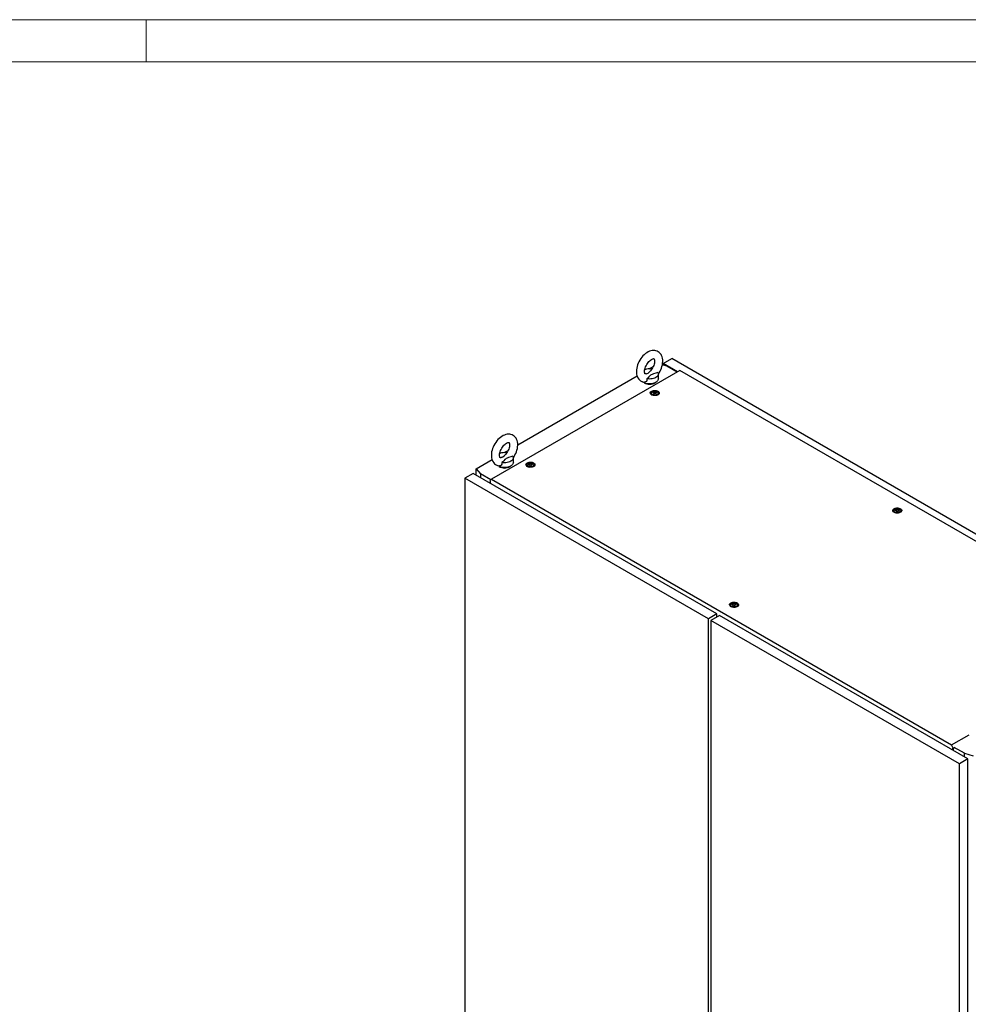
# Model space of a CAD drawing. Units: millimetres. Extents: x 0 to 420, y 0 to 297.
# Drawn here: x 210 to 345, y 157 to 297 of the extents above; entities that cross this region are included whole.
import ezdxf

# ---------------------------------------------------------------- set-up
doc = ezdxf.new("R2010")
doc.units = ezdxf.units.MM

msp = doc.modelspace()

# ---------------------------------------------------------------- linework, layer by layer
at = {"color": 7, "linetype": 'Continuous', "lineweight": 18}
for p, q in [((0, 297), (420, 297)), ((228, 291), (228, 297)), ((6, 291), (414, 291))]:
    msp.add_line(p, q, dxfattribs=at)
at = {"color": 7, "linetype": 'Continuous', "lineweight": 25}
for p, q in [((302.05598, 247.70124), (301.39792, 247.8948)), ((301.52565, 248.10942), (302.73362, 248.80676)), ((303.57592, 246.92582), (301.52565, 248.10942)), ((301.52565, 248.10942), (301.52565, 247.85723)), ((302.0558, 247.7013), (301.61404, 247.95632)), ((301.61404, 247.95632), (301.61404, 247.83123)), ((373.14967, 208.15644), (302.73362, 248.80676)), ((303.90008, 247.11295), (277.08895, 231.63521)), ((299.53411, 247.33394), (300.0917, 247.65583)), ((300.8311, 245.93239), (300.8311, 246.61284)), ((303.48756, 246.8748), (302.05598, 247.70124)), ((367.23603, 210.54989), (303.90008, 247.11295)), ((280.83424, 236.53873), (297.80129, 246.3336)), ((299.81767, 243.9084), (299.81767, 243.70426)), ((299.82023, 243.67509), (299.81767, 243.70426)), ((300.14844, 243.98591), (300.14844, 244.02844)), ((300.48691, 243.93295), (300.48691, 243.89042)), ((300.81767, 243.70426), (300.81511, 243.67509)), ((300.81767, 243.70426), (300.81767, 243.9084)), ((278.91016, 235.42799), (279.46775, 235.74988)), ((274.903, 233.1147), (277.17734, 234.42765)), ((280.20716, 234.02644), (280.20716, 234.70689)), ((274.50828, 232.4786), (273.3003, 231.78125)), ((309.15651, 212.4766), (274.50828, 232.4786)), ((274.903, 233.1147), (275.53947, 232.39359)), ((274.903, 232.25073), (274.903, 233.1147)), ((282.14, 233.70329), (282.14, 233.49916)), ((282.14256, 233.46999), (282.14, 233.49916)), ((282.47077, 233.78081), (282.47077, 233.82333)), ((282.80924, 233.72785), (282.80924, 233.68532)), ((283.14, 233.49916), (283.13744, 233.46999)), ((283.14, 233.49916), (283.14, 233.70329)), ((307.94854, 211.77925), (273.3003, 231.78125)), ((273.3003, 231.78125), (273.3003, 111.54562)), ((276.99004, 231.55619), (275.53947, 232.39359)), ((275.53947, 232.39359), (275.53947, 231.8833)), ((277.08895, 231.63521), (276.84173, 231.43771)), ((276.84173, 231.4207), (276.84173, 231.43771)), ((276.84173, 231.4207), (276.89476, 231.39008)), ((276.89476, 231.39008), (276.89476, 231.10091)), ((277.08895, 231.63521), (342.52043, 193.86242)), ((334.31859, 227.18904), (334.31859, 226.9849)), ((334.32115, 226.95573), (334.31859, 226.9849)), ((334.64936, 227.26655), (334.64936, 227.30908)), ((334.98782, 227.2136), (334.98782, 227.17107)), ((335.31859, 226.9849), (335.31603, 226.95573)), ((335.31859, 226.9849), (335.31859, 227.18904)), ((311.10192, 213.78634), (311.10192, 213.5822)), ((311.10448, 213.55303), (311.10192, 213.5822)), ((311.43269, 213.86385), (311.43269, 213.90638)), ((311.77115, 213.8109), (311.77115, 213.76837)), ((312.10192, 213.5822), (312.09936, 213.55303)), ((312.10192, 213.5822), (312.10192, 213.78634)), ((309.15651, 212.4766), (307.94854, 211.77925)), ((307.94854, 91.54362), (307.94854, 211.77925)), ((309.51006, 212.2725), (308.30209, 211.57515)), ((343.65743, 191.16495), (308.30209, 211.57515)), ((308.30209, 211.57515), (308.30209, 91.33951)), ((309.15651, 212.06839), (309.15651, 212.4766)), ((309.15651, 212.10233), (309.1859, 212.08536)), ((344.8654, 191.8623), (309.51006, 212.2725)), ((308.27375, 209.72809), (308.30209, 209.71173)), ((308.28235, 209.72312), (308.30209, 209.67715)), ((342.52043, 193.86242), (345.03458, 195.31381)), ((342.76765, 193.37948), (342.52043, 193.86242)), ((342.71462, 193.39309), (342.76765, 193.36247)), ((342.71462, 193.10392), (342.71462, 193.39309)), ((342.91496, 193.46452), (342.76765, 193.37948)), ((342.76765, 193.36247), (342.91496, 193.44751)), ((342.76765, 193.36247), (342.76765, 193.37948)), ((342.803, 193.05289), (342.803, 193.38288)), ((344.36453, 192.66172), (342.89025, 193.51281)), ((344.8654, 191.8623), (343.65743, 191.16495)), ((344.36453, 192.15144), (344.36453, 192.66172)), ((344.36453, 192.66172), (345.61368, 192.2943)), ((344.8654, 71.62666), (344.8654, 191.8623)), ((343.65743, 70.92931), (343.65743, 191.16495))]:
    msp.add_line(p, q, dxfattribs=at)
at = {"color": 7, "linetype": 'Continuous', "lineweight": 25, "flags": 128}
for points in [[(300.83097, 246.61344), (300.94074, 246.77761), (301.06638, 246.99598), (301.17678, 247.22179), (301.27076, 247.45294), (301.34722, 247.68755), (301.405, 247.92375), (301.44289, 248.15972), (301.45954, 248.39355), (301.45348, 248.62298), (301.42338, 248.84473), (301.36862, 249.05455), (301.2991, 249.22866), (301.21188, 249.38628), (301.09594, 249.54075), (300.96296, 249.67151), (300.81612, 249.7776), (300.65804, 249.85903), (300.49106, 249.91595), (300.31725, 249.94868), (300.1377, 249.95758), (299.95311, 249.94266), (299.76412, 249.90358), (299.57177, 249.83991), (299.37787, 249.75152), (299.18509, 249.63915), (298.9964, 249.50448), (298.81471, 249.34995), (298.64213, 249.17799), (298.48018, 248.99087), (298.3302, 248.79072), (298.19339, 248.57957), (298.07092, 248.35945), (297.96393, 248.13233), (297.8736, 247.90029), (297.80104, 247.66519), (297.7474, 247.42888), (297.71393, 247.1932), (297.702, 246.95353), (297.702, 246.95353)], [(298.86866, 246.95353), (298.87042, 247.01832), (298.88402, 247.15293), (298.91219, 247.30049), (298.95568, 247.45765), (299.01448, 247.62051), (299.08792, 247.78498), (299.17468, 247.94701), (299.27288, 248.10266), (299.38007, 248.24816), (299.49331, 248.38011), (299.60932, 248.49569), (299.72445, 248.59272), (299.83477, 248.6698), (299.93622, 248.72655), (300.02482, 248.76386), (300.0971, 248.78403), (300.15034, 248.79088), (300.18393, 248.78962), (300.20051, 248.78576), (300.20819, 248.78174), (300.21932, 248.77089), (300.23634, 248.74559), (300.25631, 248.70147), (300.27644, 248.63039), (300.28986, 248.53805), (300.2933, 248.42596), (300.2843, 248.29672), (300.26112, 248.1532), (300.22278, 247.99882), (300.16905, 247.83742), (300.10039, 247.67303), (300.0179, 247.50974), (299.92328, 247.35153), (299.81878, 247.20223), (299.71093, 247.06997)], [(297.702, 246.95353), (297.70549, 246.82804), (297.73028, 246.60526), (297.77973, 246.39251), (297.84484, 246.21462), (297.92794, 246.05297), (298.0399, 245.89351), (298.16954, 245.75752), (298.31365, 245.64614), (298.46953, 245.55945), (298.63485, 245.49729), (298.80731, 245.45942), (298.83879, 245.45696)], [(299.12395, 246.63614), (299.08726, 246.62414), (299.02744, 246.61335), (298.9874, 246.61253), (298.96569, 246.61607), (298.95651, 246.61976), (298.94669, 246.62797), (298.93139, 246.64823), (298.91183, 246.68658), (298.89053, 246.75207), (298.87501, 246.83896), (298.86875, 246.93997), (298.86866, 246.95353)], [(299.12414, 246.63546), (299.14794, 246.6425), (299.35896, 246.7311), (299.52537, 246.85851), (299.65689, 247.00667), (299.71262, 247.06863)], [(300.77254, 246.83113), (300.47324, 246.71833), (300.12212, 246.61643), (299.94922, 246.56029), (299.79454, 246.48962), (299.70045, 246.42488), (299.62143, 246.35144), (299.47485, 246.18319), (299.31773, 246.01831), (299.20297, 245.92504)], [(300.77254, 246.83113), (300.81684, 246.72154), (300.83109, 246.60931), (300.81494, 246.49717), (300.76879, 246.38784), (300.69375, 246.28398), (300.59166, 246.18812), (300.46499, 246.10258), (300.31682, 246.02946), (300.15077, 245.97052), (299.97086, 245.9272), (299.78147, 245.90056), (299.58721, 245.89124), (299.3928, 245.89946), (299.20297, 245.92504)], [(300.8311, 245.93239), (300.81988, 245.83592), (300.77985, 245.72788), (300.71173, 245.62464), (300.6171, 245.52861), (300.49819, 245.44205), (300.35779, 245.36698), (300.19918, 245.30517), (300.02608, 245.25805), (299.84255, 245.22674), (299.6529, 245.21197), (299.46156, 245.21409), (299.27303, 245.23304), (299.09171, 245.26838), (298.92187, 245.31929), (298.76747, 245.38457), (298.63215, 245.46269), (298.54817, 245.526)], [(299.20297, 245.92504), (299.21166, 245.80428), (299.19315, 245.68525), (299.12315, 245.55911), (299.00678, 245.47705), (298.86881, 245.45282), (298.83931, 245.46024)], [(300.77087, 244.17002), (300.8577, 244.10766), (300.91928, 244.03599), (300.95272, 243.95834), (300.95648, 243.87837), (300.93036, 243.79979), (300.87559, 243.7263), (300.79474, 243.66132), (300.69158, 243.60789), (300.57094, 243.56851), (300.43845, 243.54503), (300.30032, 243.53854), (300.163, 243.54934), (300.03291, 243.57693), (299.91613, 243.62002), (299.81813, 243.67659), (299.74349, 243.744), (299.6957, 243.8191), (299.67699, 243.89838), (299.68824, 243.97812), (299.72892, 244.0546), (299.79713, 244.12425), (299.88968, 244.1838), (300.00224, 244.23047), (300.12955, 244.26209), (300.26566, 244.27717), (300.4042, 244.275), (300.53869, 244.25569), (300.66285, 244.22014), (300.77087, 244.17002)], [(299.80026, 243.69005), (299.80816, 243.75816), (299.81767, 243.7824)], [(300.67123, 244.1125), (300.74804, 244.05533), (300.79782, 243.98892), (300.81743, 243.91746), (300.80563, 243.84543), (300.76318, 243.77735), (300.69273, 243.71751), (300.59871, 243.66966), (300.48704, 243.63682), (300.36473, 243.62103), (300.23946, 243.62331), (300.1191, 243.64349), (300.01122, 243.68032), (299.9226, 243.73148), (299.8588, 243.79376), (299.82383, 243.86324), (299.81989, 243.93556), (299.84723, 244.00617), (299.90413, 244.07064), (299.98702, 244.12491), (300.09068, 244.16558), (300.2086, 244.19009), (300.33338, 244.1969), (300.45717, 244.18558), (300.57219, 244.15684), (300.67123, 244.1125)], [(300.50623, 244.0853), (300.55936, 244.0415), (300.58333, 243.98986), (300.57525, 243.9366), (300.53611, 243.88815), (300.47063, 243.85034), (300.38669, 243.82775), (300.29443, 243.82309), (300.20498, 243.83692), (300.12911, 243.86759), (300.07599, 243.91138), (300.05202, 243.96303), (300.06009, 244.01629), (300.09923, 244.06474), (300.16472, 244.10255), (300.24865, 244.12514), (300.34091, 244.1298), (300.43037, 244.11596), (300.50623, 244.0853)], [(300.54306, 244.01131), (300.53945, 244.01531), (300.53293, 244.01893), (300.52403, 244.02232), (300.49668, 244.03032), (300.43297, 244.05762), (300.40194, 244.09046), (300.39514, 244.09748), (300.38804, 244.10287), (300.38021, 244.10613), (300.37353, 244.10689), (300.36613, 244.10623), (300.35804, 244.10439), (300.3192, 244.09012), (300.27122, 244.07653), (300.21789, 244.07445), (300.1719, 244.0756), (300.1633, 244.07485), (300.15632, 244.07329), (300.15119, 244.0707), (300.14706, 244.06521), (300.1457, 244.05787), (300.14677, 244.04351), (300.14752, 244.01346), (300.11598, 243.97143), (300.09593, 243.95301), (300.0922, 243.94694), (300.09229, 243.94158), (300.09589, 243.93758), (300.10241, 243.93396), (300.11131, 243.93057), (300.13866, 243.92257), (300.20238, 243.89527), (300.23341, 243.86243), (300.24021, 243.8554), (300.2473, 243.85001), (300.25514, 243.84676), (300.26182, 243.846), (300.26922, 243.84666), (300.27731, 243.8485), (300.31614, 243.86276), (300.36413, 243.87636), (300.41746, 243.87844), (300.46345, 243.87729), (300.47205, 243.87803), (300.47903, 243.8796), (300.48416, 243.88218), (300.48829, 243.88768), (300.48965, 243.89502), (300.48857, 243.90938), (300.48783, 243.93942), (300.51936, 243.98145), (300.53942, 243.99987), (300.54314, 244.00594), (300.54306, 244.01131)], [(300.54306, 243.97728), (300.53945, 243.98128), (300.53293, 243.9849), (300.52403, 243.98829), (300.49668, 243.99629), (300.43297, 244.02359), (300.40194, 244.05643), (300.39514, 244.06346), (300.38804, 244.06885), (300.38021, 244.0721), (300.37353, 244.07286), (300.36613, 244.0722), (300.35804, 244.07036), (300.3192, 244.0561), (300.27122, 244.0425), (300.21789, 244.04042), (300.1719, 244.04157), (300.1633, 244.04083), (300.15632, 244.03926), (300.15119, 244.03668), (300.14706, 244.03118), (300.1457, 244.02384), (300.14581, 244.02236)], [(300.81767, 243.7824), (300.83473, 243.72231), (300.83509, 243.69005)], [(280.19964, 234.69644), (280.3168, 234.87166), (280.44243, 235.09003), (280.55283, 235.31584), (280.64682, 235.54699), (280.72327, 235.78159), (280.78105, 236.01779), (280.81894, 236.25377), (280.83559, 236.4876), (280.82953, 236.71703), (280.79943, 236.93878), (280.74467, 237.1486), (280.67515, 237.32271), (280.58793, 237.48033), (280.47199, 237.6348), (280.33901, 237.76556), (280.19218, 237.87165), (280.03409, 237.95307), (279.86711, 238.01), (279.6933, 238.04273), (279.51375, 238.05163), (279.32917, 238.03671), (279.14018, 237.99763), (278.94782, 237.93396), (278.75393, 237.84557), (278.56114, 237.7332), (278.37245, 237.59853), (278.19077, 237.44399), (278.01818, 237.27204), (277.85624, 237.08492), (277.70626, 236.88477), (277.56945, 236.67362), (277.44697, 236.45349), (277.33998, 236.22638), (277.24965, 235.99433), (277.17709, 235.75924), (277.12345, 235.52293), (277.08998, 235.28725), (277.07805, 235.04758), (277.07805, 235.04758)], [(278.24472, 235.04758), (278.24647, 235.11236), (278.26007, 235.24698), (278.28824, 235.39454), (278.33173, 235.5517), (278.39053, 235.71456), (278.46397, 235.87903), (278.55073, 236.04106), (278.64893, 236.19671), (278.75612, 236.34221), (278.86936, 236.47416), (278.98538, 236.58974), (279.10051, 236.68677), (279.21083, 236.76384), (279.31227, 236.8206), (279.40087, 236.8579), (279.47315, 236.87808), (279.52639, 236.88493), (279.55998, 236.88367), (279.57656, 236.87981), (279.58424, 236.87579), (279.59537, 236.86494), (279.61239, 236.83964), (279.63237, 236.79552), (279.6525, 236.72444), (279.66591, 236.6321), (279.66936, 236.52), (279.66035, 236.39077), (279.63717, 236.24724), (279.59883, 236.09287), (279.5451, 235.93146), (279.47644, 235.76708), (279.39395, 235.60379), (279.29933, 235.44558), (279.19483, 235.29627), (279.08698, 235.16401)], [(277.07805, 235.04758), (277.08154, 234.92209), (277.10633, 234.69931), (277.15578, 234.48656), (277.22089, 234.30867), (277.30399, 234.14702), (277.41595, 233.98756), (277.5456, 233.85157), (277.6897, 233.74018), (277.84558, 233.6535), (278.0109, 233.59134), (278.18336, 233.55347), (278.21484, 233.55101)], [(280.20716, 234.02644), (280.19594, 233.92996), (280.15591, 233.82193), (280.08778, 233.71869), (279.99316, 233.62266), (279.87425, 233.5361), (279.73384, 233.46103), (279.57523, 233.39921), (279.40213, 233.3521), (279.21861, 233.32079), (279.02895, 233.30602), (278.83761, 233.30813), (278.64908, 233.32709), (278.46776, 233.36243), (278.29792, 233.41334), (278.14353, 233.47862), (278.00821, 233.55674), (277.92423, 233.62005)], [(278.57903, 234.01909), (278.58771, 233.89833), (278.56921, 233.7793), (278.4992, 233.65316), (278.38283, 233.5711), (278.24486, 233.54686), (278.21536, 233.55429)], [(278.5, 234.73019), (278.46331, 234.71819), (278.4035, 234.7074), (278.36345, 234.70658), (278.34174, 234.71011), (278.33256, 234.71381), (278.32274, 234.72201), (278.30744, 234.74228), (278.28788, 234.78063), (278.26658, 234.84611), (278.25107, 234.93301), (278.2448, 235.03402), (278.24472, 235.04758)], [(278.5002, 234.7295), (278.52399, 234.73654), (278.73501, 234.82515), (278.90142, 234.95256), (279.03294, 235.10072), (279.08868, 235.16268)], [(280.14859, 234.92518), (279.84929, 234.81238), (279.49818, 234.71048), (279.32527, 234.65433), (279.17059, 234.58367), (279.07651, 234.51893), (278.99749, 234.44549), (278.8509, 234.27724), (278.69378, 234.11236), (278.57903, 234.01909)], [(280.14859, 234.92518), (280.19289, 234.81559), (280.20714, 234.70336), (280.19099, 234.59122), (280.14484, 234.48189), (280.0698, 234.37803), (279.96771, 234.28217), (279.84104, 234.19663), (279.69288, 234.12351), (279.52682, 234.06457), (279.34691, 234.02125), (279.15752, 233.99461), (278.96326, 233.98529), (278.76886, 233.99351), (278.57903, 234.01909)], [(283.0932, 233.96492), (283.18003, 233.90256), (283.24161, 233.83088), (283.27505, 233.75324), (283.27881, 233.67326), (283.25269, 233.59469), (283.19792, 233.5212), (283.11707, 233.45622), (283.01391, 233.40279), (282.89327, 233.36341), (282.76078, 233.33993), (282.62265, 233.33344), (282.48533, 233.34424), (282.35524, 233.37183), (282.23846, 233.41492), (282.14047, 233.47149), (282.06582, 233.5389), (282.01803, 233.614), (281.99932, 233.69327), (282.01057, 233.77302), (282.05125, 233.8495), (282.11946, 233.91915), (282.21201, 233.9787), (282.32457, 234.02537), (282.45188, 234.05699), (282.58799, 234.07207), (282.72653, 234.0699), (282.86102, 234.05059), (282.98518, 234.01504), (283.0932, 233.96492)], [(282.99356, 233.9074), (283.07037, 233.85023), (283.12015, 233.78382), (283.13976, 233.71236), (283.12796, 233.64033), (283.08551, 233.57225), (283.01506, 233.51241), (282.92105, 233.46456), (282.80937, 233.43171), (282.68706, 233.41593), (282.56179, 233.4182), (282.44143, 233.43839), (282.33355, 233.47522), (282.24493, 233.52638), (282.18113, 233.58866), (282.14616, 233.65814), (282.14222, 233.73046), (282.16956, 233.80107), (282.22646, 233.86554), (282.30935, 233.91981), (282.41301, 233.96048), (282.53093, 233.98499), (282.65571, 233.9918), (282.7795, 233.98048), (282.89452, 233.95174), (282.99356, 233.9074)], [(282.82857, 233.8802), (282.88169, 233.8364), (282.90566, 233.78476), (282.89758, 233.7315), (282.85844, 233.68304), (282.79296, 233.64524), (282.70902, 233.62264), (282.61676, 233.61798), (282.52731, 233.63182), (282.45144, 233.66249), (282.39832, 233.70628), (282.37435, 233.75793), (282.38242, 233.81119), (282.42156, 233.85964), (282.48705, 233.89745), (282.57099, 233.92004), (282.66325, 233.9247), (282.7527, 233.91086), (282.82857, 233.8802)], [(282.86539, 233.80621), (282.86178, 233.8102), (282.85527, 233.81382), (282.84636, 233.81722), (282.81901, 233.82522), (282.7553, 233.85252), (282.72427, 233.88536), (282.71747, 233.89238), (282.71037, 233.89777), (282.70254, 233.90103), (282.69586, 233.90179), (282.68846, 233.90113), (282.68037, 233.89929), (282.64153, 233.88502), (282.59355, 233.87143), (282.54022, 233.86935), (282.49423, 233.8705), (282.48563, 233.86975), (282.47865, 233.86819), (282.47352, 233.8656), (282.46938, 233.86011), (282.46803, 233.85277), (282.4691, 233.83841), (282.46985, 233.80836), (282.43831, 233.76633), (282.41826, 233.74791), (282.41453, 233.74184), (282.41462, 233.73648), (282.41822, 233.73248), (282.42474, 233.72886), (282.43364, 233.72546), (282.46099, 233.71746), (282.52471, 233.69017), (282.55574, 233.65732), (282.56254, 233.6503), (282.56963, 233.64491), (282.57747, 233.64166), (282.58415, 233.6409), (282.59155, 233.64156), (282.59964, 233.6434), (282.63847, 233.65766), (282.68646, 233.67126), (282.73979, 233.67333), (282.78578, 233.67219), (282.79438, 233.67293), (282.80136, 233.6745), (282.80649, 233.67708), (282.81062, 233.68258), (282.81198, 233.68992), (282.8109, 233.70427), (282.81016, 233.73432), (282.84169, 233.77635), (282.86175, 233.79477), (282.86547, 233.80084), (282.86539, 233.80621)], [(282.86539, 233.77218), (282.86178, 233.77618), (282.85527, 233.7798), (282.84636, 233.78319), (282.81901, 233.79119), (282.7553, 233.81849), (282.72427, 233.85133), (282.71747, 233.85835), (282.71037, 233.86374), (282.70254, 233.867), (282.69586, 233.86776), (282.68846, 233.8671), (282.68037, 233.86526), (282.64153, 233.85099), (282.59355, 233.8374), (282.54022, 233.83532), (282.49423, 233.83647), (282.48563, 233.83572), (282.47865, 233.83416), (282.47352, 233.83157), (282.46938, 233.82608), (282.46803, 233.81874), (282.46814, 233.81726)], [(282.12259, 233.48495), (282.13049, 233.55306), (282.14, 233.5773)], [(282.46958, 233.78505), (282.46985, 233.77433), (282.43831, 233.7323), (282.41826, 233.71388), (282.41453, 233.70781), (282.41458, 233.7051)], [(283.14, 233.5773), (283.15706, 233.51721), (283.15742, 233.48495)], [(335.27179, 227.45066), (335.35862, 227.3883), (335.42019, 227.31663), (335.45364, 227.23899), (335.45739, 227.15901), (335.43128, 227.08044), (335.37651, 227.00694), (335.29566, 226.94196), (335.1925, 226.88853), (335.07186, 226.84916), (334.93937, 226.82567), (334.80124, 226.81918), (334.66391, 226.82998), (334.53382, 226.85757), (334.41705, 226.90066), (334.31905, 226.95723), (334.24441, 227.02464), (334.19662, 227.09974), (334.17791, 227.17902), (334.18916, 227.25876), (334.22984, 227.33524), (334.29805, 227.40489), (334.39059, 227.46444), (334.50316, 227.51112), (334.63047, 227.54273), (334.76658, 227.55781), (334.90512, 227.55564), (335.03961, 227.53633), (335.16377, 227.50079), (335.27179, 227.45066)], [(334.30118, 226.97069), (334.30908, 227.0388), (334.31859, 227.06305)], [(335.17214, 227.39314), (335.24896, 227.33597), (335.29874, 227.26957), (335.31834, 227.1981), (335.30655, 227.12607), (335.2641, 227.058), (335.19365, 226.99815), (335.09963, 226.95031), (334.98796, 226.91746), (334.86565, 226.90167), (334.74038, 226.90395), (334.62002, 226.92413), (334.51214, 226.96096), (334.42352, 227.01213), (334.35972, 227.0744), (334.32475, 227.14388), (334.32081, 227.2162), (334.34815, 227.28681), (334.40505, 227.35128), (334.48794, 227.40555), (334.5916, 227.44622), (334.70952, 227.47073), (334.8343, 227.47754), (334.95809, 227.46622), (335.07311, 227.43749), (335.17214, 227.39314)], [(335.00715, 227.36594), (335.06027, 227.32215), (335.08424, 227.2705), (335.07617, 227.21724), (335.03703, 227.16879), (334.97155, 227.13098), (334.88761, 227.10839), (334.79535, 227.10373), (334.70589, 227.11757), (334.63003, 227.14823), (334.57691, 227.19203), (334.55294, 227.24367), (334.56101, 227.29693), (334.60015, 227.34538), (334.66564, 227.38319), (334.74957, 227.40578), (334.84183, 227.41044), (334.93129, 227.39661), (335.00715, 227.36594)], [(335.04397, 227.29195), (335.04037, 227.29595), (335.03385, 227.29957), (335.02495, 227.30296), (334.9976, 227.31096), (334.93389, 227.33826), (334.90286, 227.3711), (334.89606, 227.37813), (334.88896, 227.38352), (334.88113, 227.38677), (334.87445, 227.38753), (334.86705, 227.38687), (334.85896, 227.38503), (334.82012, 227.37077), (334.77214, 227.35717), (334.71881, 227.35509), (334.67282, 227.35624), (334.66422, 227.3555), (334.65724, 227.35393), (334.65211, 227.35135), (334.64797, 227.34585), (334.64661, 227.33851), (334.64769, 227.32415), (334.64844, 227.29411), (334.6169, 227.25208), (334.59685, 227.23366), (334.59312, 227.22759), (334.59321, 227.22222), (334.59681, 227.21822), (334.60333, 227.2146), (334.61223, 227.21121), (334.63958, 227.20321), (334.7033, 227.17591), (334.73432, 227.14307), (334.74112, 227.13605), (334.74822, 227.13066), (334.75605, 227.1274), (334.76274, 227.12664), (334.77013, 227.1273), (334.77823, 227.12914), (334.81706, 227.14341), (334.86505, 227.157), (334.91837, 227.15908), (334.96437, 227.15793), (334.97297, 227.15868), (334.97995, 227.16024), (334.98507, 227.16283), (334.98921, 227.16832), (334.99057, 227.17566), (334.98949, 227.19002), (334.98874, 227.22007), (335.02028, 227.2621), (335.04033, 227.28052), (335.04406, 227.28659), (335.04397, 227.29195)], [(334.64817, 227.27079), (334.64844, 227.26008), (334.6169, 227.21805), (334.59685, 227.19963), (334.59312, 227.19356), (334.59317, 227.19085)], [(335.04397, 227.25792), (335.04037, 227.26192), (335.03385, 227.26554), (335.02495, 227.26894), (334.9976, 227.27693), (334.93389, 227.30423), (334.90286, 227.33707), (334.89606, 227.3441), (334.88896, 227.34949), (334.88113, 227.35274), (334.87445, 227.3535), (334.86705, 227.35284), (334.85896, 227.351), (334.82012, 227.33674), (334.77214, 227.32314), (334.71881, 227.32107), (334.67282, 227.32221), (334.66422, 227.32147), (334.65724, 227.31991), (334.65211, 227.31732), (334.64797, 227.31182), (334.64661, 227.30448), (334.64673, 227.303)], [(335.31859, 227.06305), (335.33565, 227.00295), (335.33601, 226.97069)], [(312.05512, 214.04796), (312.14195, 213.9856), (312.20352, 213.91393), (312.23697, 213.83629), (312.24072, 213.75631), (312.2146, 213.67774), (312.15984, 213.60424), (312.07899, 213.53926), (311.97583, 213.48583), (311.85518, 213.44646), (311.7227, 213.42297), (311.58456, 213.41648), (311.44724, 213.42728), (311.31715, 213.45487), (311.20038, 213.49796), (311.10238, 213.55453), (311.02774, 213.62194), (310.97995, 213.69704), (310.96124, 213.77632), (310.97249, 213.85606), (311.01316, 213.93254), (311.08137, 214.00219), (311.17392, 214.06174), (311.28648, 214.10842), (311.4138, 214.14003), (311.5499, 214.15511), (311.68844, 214.15294), (311.82294, 214.13363), (311.9471, 214.09809), (312.05512, 214.04796)], [(311.0845, 213.56799), (311.0924, 213.6361), (311.10192, 213.66034)], [(311.95547, 213.99044), (312.03229, 213.93327), (312.08206, 213.86687), (312.10167, 213.7954), (312.08988, 213.72337), (312.04742, 213.6553), (311.97698, 213.59545), (311.88296, 213.54761), (311.77129, 213.51476), (311.64897, 213.49897), (311.5237, 213.50125), (311.40335, 213.52143), (311.29547, 213.55826), (311.20684, 213.60943), (311.14304, 213.6717), (311.10808, 213.74118), (311.10414, 213.8135), (311.13148, 213.88411), (311.18838, 213.94858), (311.27126, 214.00285), (311.37493, 214.04352), (311.49285, 214.06803), (311.61762, 214.07484), (311.74141, 214.06352), (311.85644, 214.03479), (311.95547, 213.99044)], [(311.79048, 213.96324), (311.8436, 213.91945), (311.86757, 213.8678), (311.8595, 213.81454), (311.82036, 213.76609), (311.75487, 213.72828), (311.67094, 213.70569), (311.57868, 213.70103), (311.48922, 213.71487), (311.41336, 213.74553), (311.36024, 213.78933), (311.33627, 213.84097), (311.34434, 213.89423), (311.38348, 213.94268), (311.44897, 213.98049), (311.5329, 214.00308), (311.62516, 214.00774), (311.71462, 213.99391), (311.79048, 213.96324)], [(311.8273, 213.88925), (311.8237, 213.89325), (311.81718, 213.89687), (311.80828, 213.90026), (311.78093, 213.90826), (311.71721, 213.93556), (311.68619, 213.9684), (311.67939, 213.97543), (311.67229, 213.98082), (311.66445, 213.98407), (311.65778, 213.98483), (311.65038, 213.98417), (311.64228, 213.98233), (311.60345, 213.96807), (311.55546, 213.95447), (311.50213, 213.95239), (311.45615, 213.95354), (311.44754, 213.9528), (311.44056, 213.95123), (311.43544, 213.94865), (311.4313, 213.94315), (311.42994, 213.93581), (311.43102, 213.92145), (311.43177, 213.89141), (311.40023, 213.84938), (311.38018, 213.83096), (311.37645, 213.82489), (311.37654, 213.81952), (311.38014, 213.81552), (311.38666, 213.8119), (311.39556, 213.80851), (311.42291, 213.80051), (311.48662, 213.77321), (311.51765, 213.74037), (311.52445, 213.73335), (311.53155, 213.72796), (311.53938, 213.7247), (311.54606, 213.72394), (311.55346, 213.7246), (311.56156, 213.72644), (311.60039, 213.74071), (311.64838, 213.7543), (311.7017, 213.75638), (311.74769, 213.75523), (311.75629, 213.75598), (311.76327, 213.75754), (311.7684, 213.76013), (311.77254, 213.76562), (311.7739, 213.77296), (311.77282, 213.78732), (311.77207, 213.81737), (311.80361, 213.8594), (311.82366, 213.87782), (311.82739, 213.88389), (311.8273, 213.88925)], [(311.4315, 213.86809), (311.43177, 213.85738), (311.40023, 213.81535), (311.38018, 213.79693), (311.37645, 213.79086), (311.37649, 213.78815)], [(311.8273, 213.85522), (311.8237, 213.85922), (311.81718, 213.86284), (311.80828, 213.86624), (311.78093, 213.87423), (311.71721, 213.90153), (311.68619, 213.93438), (311.67939, 213.9414), (311.67229, 213.94679), (311.66445, 213.95004), (311.65778, 213.9508), (311.65038, 213.95014), (311.64228, 213.9483), (311.60345, 213.93404), (311.55546, 213.92044), (311.50213, 213.91837), (311.45615, 213.91951), (311.44754, 213.91877), (311.44056, 213.91721), (311.43544, 213.91462), (311.4313, 213.90912), (311.42994, 213.90178), (311.43005, 213.9003)], [(312.10192, 213.66035), (312.11898, 213.60025), (312.11934, 213.56799)]]:
    msp.add_lwpolyline(points, dxfattribs=at)
at = {"color": 7, "linetype": 'Continuous', "lineweight": 25}
for centre, radius, start, end in [((299.58133, 245.31043), 2.02533, 81.0971543, 109.9716301), ((299.5811, 246.60935), 1.46645, 237.601267, 302.398733), ((278.95738, 233.40448), 2.02533, 81.0971046, 109.9716203), ((278.95716, 234.7034), 1.46646, 237.6013534, 302.3987021), ((308.69529, 209.79603), 0.42116, 159.0065304, 186.5639572)]:
    msp.add_arc(centre, radius, start, end, dxfattribs=at)

doc.saveas('drawing.dxf')
